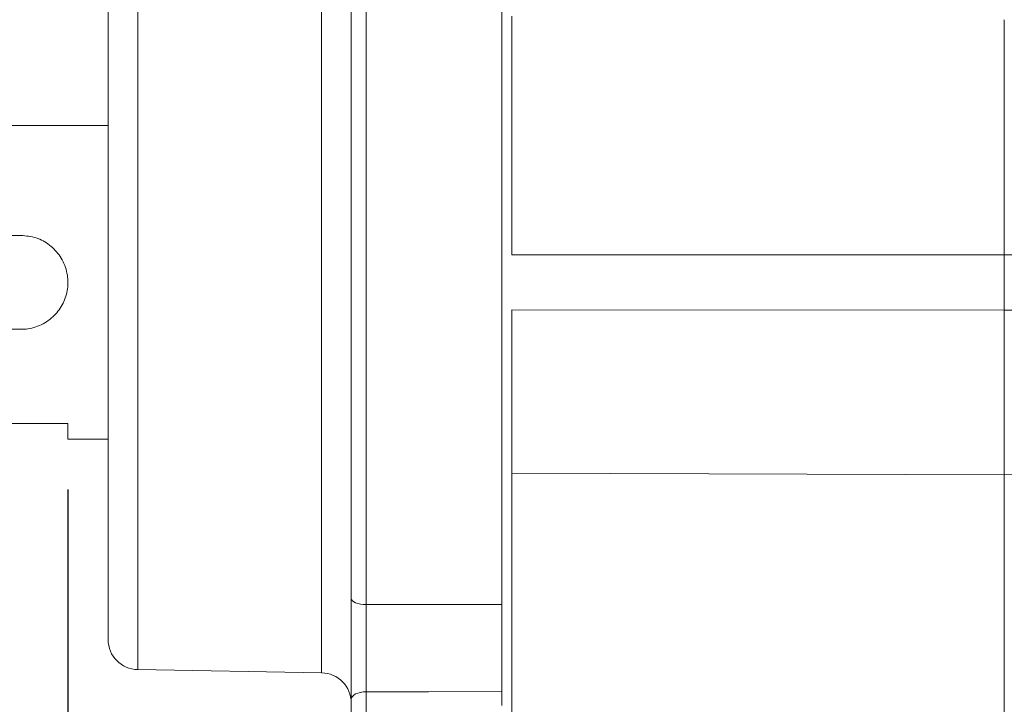
# Model space of a CAD drawing. Units: inches. Extents: x 0.3 to 16.7, y 0.2 to 10.8.
# Drawn here: x 13.4 to 14.4, y 4.7 to 5.3 of the extents above; entities that cross this region are included whole.
import ezdxf

# ---------------------------------------------------------------- set-up
doc = ezdxf.new("R2010")
doc.units = ezdxf.units.IN
doc.header["$MEASUREMENT"] = 0
doc.layers.add('OBJECT', color=7, linetype='Continuous')
doc.styles.add('SLDTEXTSTYLE1', font='TXT', dxfattribs={"width": 0.7})
doc.dimstyles.new('SLDDIMSTYLE12', dxfattribs={"dimtxt": 0.105523, "dimasz": 0.105523, "dimexe": 0, "dimexo": 0.0625, "dimgap": 0.026381, "dimtad": 0, "dimtih": 1, "dimtoh": 1, "dimlfac": 2, "dimrnd": 1e-09, "dimzin": 12, "dimdsep": 46, "dimtxsty": 'SLDTEXTSTYLE1', "dimsah": 1, "dimcen": 0.09, "dimadec": 0, "dimazin": 3, "dimtol": 1, "dimtp": 0.02, "dimtm": 0.02, "dimtfac": 1, "dimtofl": 0, "dimtmove": 0, "dimatfit": 3, "dimfxl": 0, "dimfrac": 2, "dimtolj": 1, "dimtzin": 12, "dimarcsym": 0})
doc.dimstyles.new('SLDDIMSTYLE14', dxfattribs={"dimtxt": 0.105523, "dimasz": 0.105523, "dimexe": 0, "dimexo": 0.0625, "dimgap": 0.026381, "dimtad": 0, "dimtih": 1, "dimtoh": 1, "dimlfac": 2, "dimrnd": 1e-09, "dimzin": 4, "dimdsep": 46, "dimtxsty": 'SLDTEXTSTYLE1', "dimsah": 1, "dimcen": 0.09, "dimadec": 0, "dimazin": 1, "dimtol": 1, "dimtp": 0.03, "dimtm": 0.03, "dimtfac": 1, "dimtofl": 0, "dimtmove": 0, "dimatfit": 3, "dimfxl": 0, "dimfrac": 2, "dimtolj": 1, "dimtzin": 12, "dimarcsym": 0})
doc.dimstyles.new('SLDDIMSTYLE5', dxfattribs={"dimtxt": 0.105523, "dimasz": 0.105523, "dimexe": 0, "dimexo": 0.0625, "dimgap": 0.026381, "dimtad": 0, "dimtih": 1, "dimtoh": 1, "dimdec": 3, "dimlfac": 2, "dimrnd": 1e-09, "dimzin": 12, "dimdsep": 46, "dimtxsty": 'SLDTEXTSTYLE1', "dimsah": 1, "dimcen": 0.09, "dimadec": 0, "dimazin": 3, "dimtfac": 1, "dimtdec": 3, "dimtofl": 0, "dimtmove": 0, "dimatfit": 3, "dimfxl": 0, "dimfrac": 2, "dimtolj": 1, "dimtzin": 12, "dimarcsym": 0})

# ---------------------------------------------------------------- blocks, each defined once
blk = doc.blocks.new('_D_14')
at = {"layer": 'OBJECT'}
for p, q in [((12.71476, 4.89662), (12.71476, 3.79829)), ((13.54426, 4.12325), (13.54426, 3.79829)), ((12.71476, 3.85829), (12.49204, 3.85829)), ((13.54426, 3.85829), (12.71476, 3.85829))]:
    blk.add_line(p, q, dxfattribs=at)
for centre, start, end in [((12.05337, 3.85829), 153.43495, 206.56505), ((12.26318, 3.85829), 333.43495, 26.56505)]:
    blk.add_arc(centre, 0.186, start, end, dxfattribs=at)
for points in [[(12.71476, 3.85829), (12.82029, 3.84206), (12.82029, 3.87453)], [(13.54426, 3.85829), (13.43874, 3.87453), (13.43874, 3.84206)]]:
    blk.add_solid(points, dxfattribs=at)
at = {"layer": 'OBJECT', "insert": (11.94951, 3.90939), "char_height": 0.104167, "attachment_point": 1, "style": 'SLDTEXTSTYLE1'}
blk.add_mtext('1.659', dxfattribs=at)
blk = doc.blocks.new('_D_15')
at = {"layer": 'OBJECT'}
for p, q in [((12.71476, 4.89662), (12.71476, 4.47291)), ((13.42476, 4.88087), (13.42476, 4.47291)), ((12.71476, 4.53291), (12.44353, 4.53291)), ((13.42476, 4.53291), (12.71476, 4.53291))]:
    blk.add_line(p, q, dxfattribs=at)
for points in [[(12.71476, 4.53291), (12.82029, 4.51668), (12.82029, 4.54915)], [(13.42476, 4.53291), (13.31924, 4.54915), (13.31924, 4.51668)]]:
    blk.add_solid(points, dxfattribs=at)
at = {"layer": 'OBJECT', "char_height": 0.104167, "attachment_point": 1, "style": 'SLDTEXTSTYLE1'}
for s, insert in [('±.02', (12.04705, 4.58401)), ('1.42', (11.71296, 4.58401))]:
    blk.add_mtext(s, dxfattribs=dict(at, insert=insert))
blk = doc.blocks.new('_D_17')
at = {"layer": 'OBJECT'}
for p, q in [((12.71476, 5.27812), (12.71476, 7.42118)), ((13.46476, 5.49251), (13.46476, 7.42118)), ((12.71476, 7.36118), (12.57718, 7.36118)), ((13.46476, 7.36118), (12.71476, 7.36118))]:
    blk.add_line(p, q, dxfattribs=at)
for points in [[(12.71476, 7.36118), (12.82029, 7.34494), (12.82029, 7.37741)], [(13.46476, 7.36118), (13.35924, 7.37741), (13.35924, 7.34494)]]:
    blk.add_solid(points, dxfattribs=at)
at = {"layer": 'OBJECT', "char_height": 0.104167, "attachment_point": 1, "style": 'SLDTEXTSTYLE1'}
for s, insert in [('±.03', (12.18071, 7.41228)), ('1.50', (11.84661, 7.41228))]:
    blk.add_mtext(s, dxfattribs=dict(at, insert=insert))

msp = doc.modelspace()

# ---------------------------------------------------------------- linework, layer by layer
at = {"color": 7, "linetype": 'Continuous', "lineweight": 15}
for p, q in [((13.856764, 4.679603), (13.856764, 5.511042)), ((13.721502, 5.491269), (13.721502, 4.76616)), ((13.706764, 4.772349), (13.706764, 5.483471)), ((13.464764, 4.731476), (13.464764, 5.442514)), ((13.866764, 5.114386), (13.866764, 5.351995)), ((14.356764, 5.114535), (14.356764, 5.348495)), ((13.464764, 5.24312), (12.729764, 5.24312)), ((13.378014, 5.133745), (12.729764, 5.133745)), ((13.866764, 5.114386), (14.356764, 5.114535)), ((14.356764, 5.059455), (14.356764, 5.114535)), ((14.356764, 5.114535), (14.846764, 5.114386)), ((14.356764, 5.059455), (13.866764, 5.059604)), ((13.866764, 4.896995), (13.866764, 5.059604)), ((14.846764, 5.059604), (14.356764, 5.059455)), ((14.356764, 4.895528), (14.356764, 5.059455)), ((13.378014, 5.040245), (12.729764, 5.040245)), ((12.729764, 4.94662), (13.424764, 4.94662)), ((13.424764, 4.94662), (13.424764, 4.93087)), ((13.424764, 4.93087), (13.464764, 4.93087)), ((13.866764, 4.896995), (14.356764, 4.895528)), ((13.866764, 4.511932), (13.866764, 4.896995)), ((14.846764, 4.896995), (14.356764, 4.895528)), ((14.356764, 4.509479), (14.356764, 4.895528)), ((13.721502, 4.76616), (13.856764, 4.766171)), ((13.494241, 4.70148), (13.677288, 4.698285)), ((13.721502, 4.679472), (13.721502, 4.444494)), ((13.856764, 4.679603), (13.856764, 4.665622)), ((13.706764, 4.436995), (13.706764, 4.671973))]:
    msp.add_line(p, q, dxfattribs=at)
at = {"color": 8, "linetype": 'Continuous', "lineweight": 15}
for p, q in [((13.494241, 5.472509), (13.494241, 5.086995)), ((13.677288, 4.698285), (13.677288, 5.475704)), ((13.494241, 5.086995), (13.494241, 4.70148))]:
    msp.add_line(p, q, dxfattribs=at)
at = {"color": 7, "linetype": 'Continuous', "lineweight": 15, "flags": 128}
for points in [[(13.721502, 4.76616), (13.718614, 4.766297), (13.715843, 4.766662), (13.713295, 4.76724), (13.711065, 4.76801), (13.709238, 4.768944), (13.707881, 4.770005), (13.707046, 4.771154), (13.706764, 4.772349)], [(13.721502, 4.679472), (13.718614, 4.679306), (13.715843, 4.678864), (13.713295, 4.678163), (13.711065, 4.67723), (13.709238, 4.676099), (13.707881, 4.674813), (13.707046, 4.67342), (13.706764, 4.671973)], [(13.856764, 4.679603), (13.783809, 4.679532), (13.721502, 4.679472)]]:
    msp.add_lwpolyline(points, dxfattribs=at)
at = {"color": 7, "linetype": 'Continuous', "lineweight": 15}
for centre, start, end in [((13.494764, 4.731476), 180, 269), ((13.676764, 4.66829), 360, 89)]:
    msp.add_arc(centre, 0.03, start, end, dxfattribs=at)
for points, knots in [([(13.378014, 5.040245), (13.380323, 5.040349), (13.387966, 5.040693), (13.400455, 5.04499), (13.412934, 5.054631), (13.421458, 5.067604), (13.425421, 5.082641), (13.424265, 5.098482), (13.417848, 5.113157), (13.4071, 5.124612), (13.39338, 5.132266), (13.383138, 5.133252), (13.378014, 5.133745)], [0, 0, 0, 0, 0.0470789, 0.1558646, 0.2636751, 0.3675011, 0.470101, 0.576036, 0.6851042, 0.7920154, 0.8959496, 1, 1, 1, 1]), ([(13.706764, 4.671973), (13.706764, 4.683273), (13.706764, 4.705872), (13.706764, 4.741772), (13.706764, 4.762877), (13.706764, 4.772349)], [0, 0, 0, 0, 0.3553512, 0.7107026, 1, 1, 1, 1]), ([(13.721502, 4.76616), (13.721492, 4.75798), (13.721469, 4.739753), (13.721466, 4.708748), (13.72149, 4.689231), (13.721502, 4.679472)], [0, 0, 0, 0, 0.2892979, 0.6446483, 1, 1, 1, 1]), ([(13.856764, 4.679603), (13.856764, 4.689362), (13.856764, 4.708879), (13.856764, 4.739839), (13.856764, 4.75803), (13.856764, 4.766171)], [0, 0, 0, 0, 0.35586788, 0.71173694, 1, 1, 1, 1])]:
    msp.add_open_spline(points, degree=3, knots=knots, dxfattribs=at)

# ---------------------------------------------------------------- dimensions: what is measured, and where the dimension line sits
at = {"layer": 'OBJECT'}
for base, p1, p2, dimstyle, picture, middle in [((13.464764, 7.361179), (12.714764, 5.22812), (13.464764, 5.442514), 'SLDDIMSTYLE14', '_D_17', (12.180647, 7.361179)), ((12.714764, 4.532913), (13.424764, 4.93087), (12.714764, 4.94662), 'SLDDIMSTYLE12', '_D_15', (12.046991, 4.532913))]:
    dim = msp.add_linear_dim(base=base, p1=p1, p2=p2, angle=0, dimstyle=dimstyle, dxfattribs=at)
    dim.commit()
    dim.dimension.update_dxf_attribs({"geometry": picture, "text_midpoint": middle, "dimtype": 160})
dim = msp.add_linear_dim(base=(12.714764, 3.858294), p1=(13.544264, 4.173255), p2=(12.714764, 4.94662), text='(<>)', dimstyle='SLDDIMSTYLE5', dxfattribs=at)
dim.commit()
dim.dimension.update_dxf_attribs({"geometry": '_D_14', "text_midpoint": (12.158278, 3.858294), "dimtype": 160})

doc.saveas('drawing.dxf')
